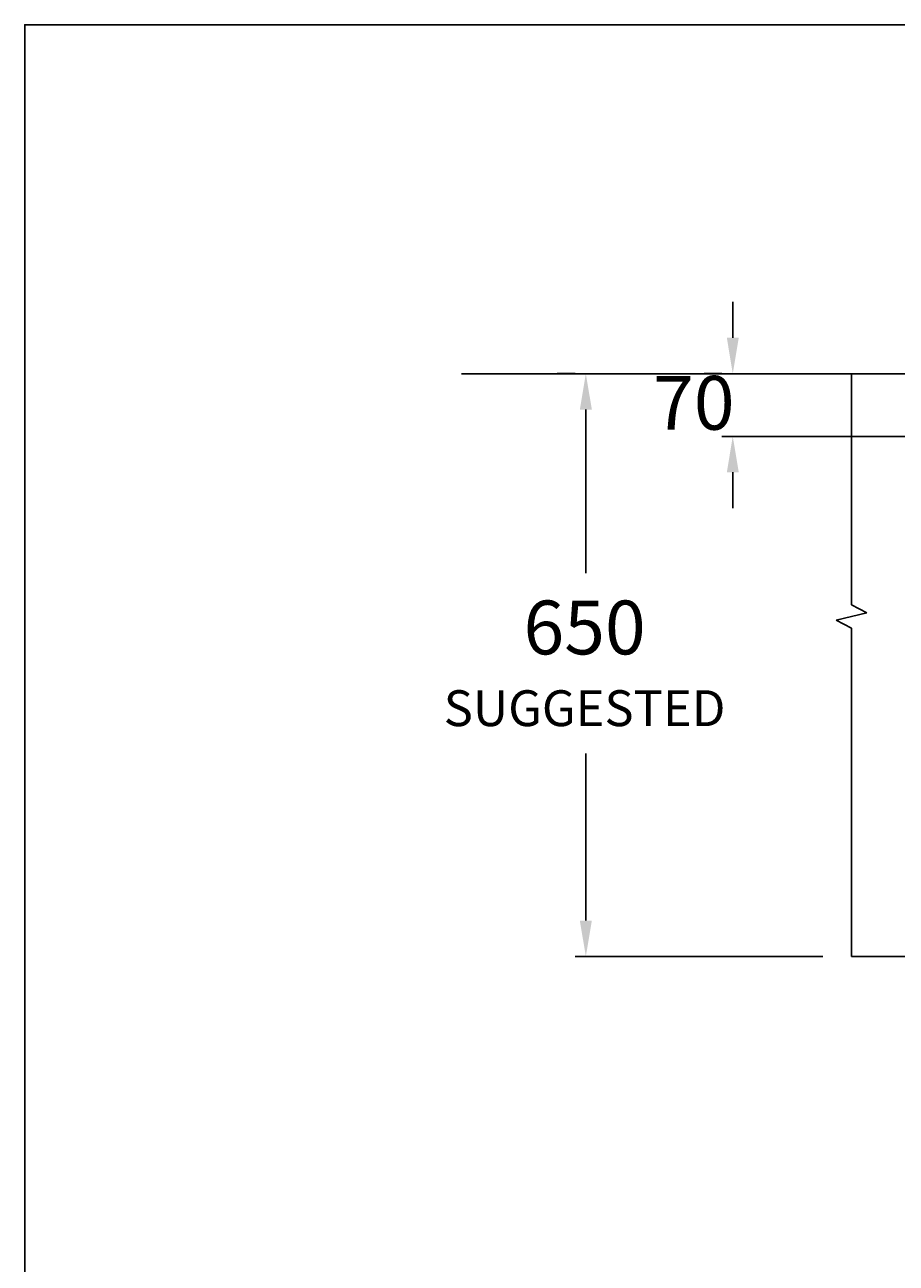
# Model space of a CAD drawing. Units: millimetres. Extents: x 5174 to 8740, y -1337 to 1425.
# Drawn here: x 5174 to 6146, y 44 to 1425 of the extents above; entities that cross this region are included whole.
import ezdxf

# ---------------------------------------------------------------- set-up
doc = ezdxf.new("R2010")
doc.units = ezdxf.units.MM
doc.header["$LTSCALE"] = 30
doc.header["$MEASUREMENT"] = 0
doc.header["$PDSIZE"] = 1
doc.layers.add('LAYER11', color=11, linetype='Continuous')
doc.styles.add('ROMANS', font='-JSJUKAP.TTF', dxfattribs={"height": 60})
doc.dimstyles.get("Standard").update_dxf_attribs({"dimtxt": 0.18, "dimasz": 0.18, "dimexe": 0.18, "dimexo": 0.0625, "dimgap": 0.09, "dimtad": 0, "dimtih": 1, "dimtoh": 1, "dimdec": 4, "dimzin": 0, "dimdsep": 46, "dimtxsty": 'Standard', "dimcen": 0.09, "dimadec": 0, "dimazin": 0, "dimtfac": 1, "dimtdec": 4, "dimtofl": 0, "dimtmove": 0, "dimatfit": 3, "dimfxl": 0, "dimtolj": 1, "dimtzin": 0, "dimarcsym": 0})

# ---------------------------------------------------------------- blocks, each defined once
blk = doc.blocks.new('*D24')
at = {"color": 0, "lineweight": -2}
for p, q in [((5963.8, 1076.3), (5963.8, 1116.3)), ((5931.8, 1036.3), (5951.8, 1036.3)), ((6306.9, 966.3), (5951.8, 966.3)), ((5963.8, 926.3), (5963.8, 886.3))]:
    blk.add_line(p, q, dxfattribs=at)
at = {"color": 0}
for points in [[(5957.2, 1076.3), (5970.5, 1076.3), (5963.8, 1036.3)], [(5957.2, 926.3), (5970.5, 926.3), (5963.8, 966.3)]]:
    blk.add_solid(points, dxfattribs=at)
at = {"layer": 'DEFPOINTS', "color": 0}
for p in [(5963.8, 1036.3), (5963.8, 1036.3), (6338.9, 966.3)]:
    blk.add_point(p, dxfattribs=at)
at = {"color": 0, "insert": (5920.4, 1003.8), "char_height": 60, "attachment_point": 5, "style": 'ROMANS'}
blk.add_mtext('\\A1;70', dxfattribs=at)
blk = doc.blocks.new('*D33')
at = {"color": 0, "lineweight": -2}
for p, q in [((5768, 1036.3), (5788, 1036.3)), ((5800, 996.3), (5800, 813.8)), ((5800, 426.3), (5800, 612.7)), ((6064.2, 386.3), (5788, 386.3))]:
    blk.add_line(p, q, dxfattribs=at)
at = {"color": 0}
for points in [[(5793.3, 996.3), (5806.7, 996.3), (5800, 1036.3)], [(5793.3, 426.3), (5806.7, 426.3), (5800, 386.3)]]:
    blk.add_solid(points, dxfattribs=at)
at = {"layer": 'DEFPOINTS', "color": 0}
for p in [(5800, 1036.3), (5800, 386.3), (6096.2, 386.3)]:
    blk.add_point(p, dxfattribs=at)
at = {"color": 0, "insert": (5798.6, 713.2), "char_height": 60, "attachment_point": 5, "style": 'ROMANS'}
blk.add_mtext('\\A1;\\fJS Jukaphanas|b0|i0|c2|p2;650\\P\\H40;SUGGESTED', dxfattribs=at)

msp = doc.modelspace()

# ---------------------------------------------------------------- linework, layer by layer
for p, q in [((6096.24333, 778.42242), (6096.24333, 1036.29431)), ((6096.24333, 778.42242), (6113.09979, 769.54197)), ((6113.09979, 769.54197), (6079.01731, 761.22577)), ((6079.01731, 761.22577), (6096.24333, 752.41265)), ((6096.24333, 386.29431), (6096.24333, 752.41265)), ((6096.24333, 386.29431), (6815.52668, 386.29431))]:
    msp.add_line(p, q)
msp.add_lwpolyline([(8739.54138, 1425.4363), (5174.48533, 1425.4363), (5174.48533, -1337.18779), (8739.54138, -1337.18779)], close=True)
at = {"layer": 'LAYER11', "color": 11}
msp.add_line((5661.24149, 1036.29431), (7216.46613, 1036.29431), dxfattribs=at)

# ---------------------------------------------------------------- dimensions: what is measured, and where the dimension line sits
dim = msp.add_linear_dim(base=(5963.81864, 1036.29431), p1=(6338.885, 966.29431), p2=(5963.81864, 1036.29431), angle=90, dimstyle='Standard', override={"dimscale": 40, "dimasz": 1, "dimexe": 0.3, "dimexo": 0.8, "dimgap": 0.5, "dimzin": 15, "dimtxsty": 'ROMANS', "dimcen": 0, "dimtmove": 2, "dimtzin": 15})
dim.commit()
dim.dimension.update_dxf_attribs({"geometry": '*D24', "text_midpoint": (5920.3938, 1003.80929), "dimtype": 160})
dim = msp.add_linear_dim(base=(5800, 386.29431), p1=(5800, 1036.29431), p2=(6096.24333, 386.29431), angle=90, text='\\fJS Jukaphanas|b0|i0|c2|p2;650\\P\\H40;SUGGESTED', dimstyle='Standard', override={"dimscale": 40, "dimasz": 1, "dimexe": 0.3, "dimexo": 0.8, "dimgap": 0.5, "dimzin": 15, "dimtxsty": 'ROMANS', "dimcen": 0, "dimtmove": 2, "dimtzin": 15})
dim.commit()
dim.dimension.update_dxf_attribs({"geometry": '*D33', "text_midpoint": (5798.60173, 713.2438), "dimtype": 160})

doc.saveas('drawing.dxf')
